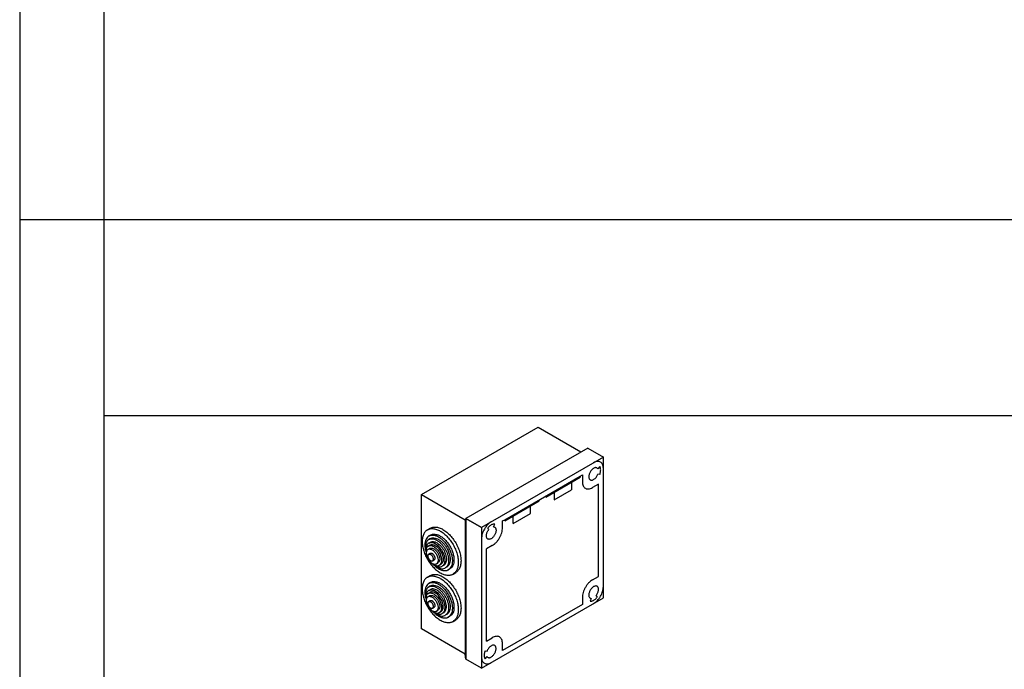
# Model space of a CAD drawing. Units: inches. Extents: x 8027 to 13047, y 2503 to 4412.
# Drawn here: x 11247 to 11364, y 3779 to 3856 of the extents above; entities that cross this region are included whole.
import ezdxf

# ---------------------------------------------------------------- set-up
doc = ezdxf.new("R2010")
doc.units = ezdxf.units.IN
doc.layers.add('1', color=7, linetype='Continuous')

msp = doc.modelspace()

# ---------------------------------------------------------------- linework, layer by layer
at = {"layer": '1', "color": 3, "linetype": 'Continuous'}
for p, q in [((11246.803, 4129.567), (11246.803, 3535.567)), ((11246.803, 3832.567), (11666.803, 3832.567)), ((11294.649, 3799.848), (11308.514, 3807.853)), ((11308.514, 3807.853), (11313.617, 3804.906)), ((11314.42, 3805.37), (11299.913, 3796.994)), ((11314.42, 3805.37), (11316.281, 3804.295)), ((11316.281, 3804.295), (11301.774, 3795.919)), ((11316.281, 3804.295), (11301.774, 3795.919)), ((11316.281, 3787.544), (11316.281, 3804.295)), ((11315.848, 3803.193), (11315.626, 3802.916)), ((11312.494, 3801.293), (11312.494, 3800.866)), ((11294.649, 3783.838), (11294.649, 3799.848)), ((11294.649, 3799.848), (11299.848, 3796.846)), ((11294.649, 3799.848), (11299.848, 3796.846)), ((11308.642, 3799.069), (11308.642, 3799.218)), ((11299.913, 3796.994), (11301.774, 3795.919)), ((11301.774, 3795.919), (11299.913, 3796.994)), ((11301.774, 3795.919), (11301.774, 3779.168)), ((11301.774, 3795.919), (11301.774, 3779.168)), ((11301.774, 3779.168), (11316.281, 3787.544)), ((11299.848, 3780.836), (11294.649, 3783.838)), ((11301.774, 3779.168), (11299.913, 3780.243))]:
    msp.add_line(p, q, dxfattribs=at)
at = {"layer": '1', "color": 4, "linetype": 'Continuous'}
for p, q in [((11256.803, 3864.308), (11256.803, 3853.524)), ((11256.803, 3853.524), (11256.803, 3668.731)), ((11656.803, 3809.189), (11256.803, 3809.189))]:
    msp.add_line(p, q, dxfattribs=at)
at = {"layer": '1', "color": 7, "linetype": 'Continuous'}
for p, q in [((11313.521, 3802.034), (11313.778, 3802.182)), ((11313.778, 3802.182), (11313.778, 3801.367)), ((11315.848, 3802.229), (11315.626, 3802.249)), ((11304.534, 3796.846), (11313.521, 3802.034)), ((11309.413, 3799.514), (11313.521, 3801.886)), ((11313.521, 3802.034), (11313.521, 3801.886)), ((11315.703, 3801.071), (11314.997, 3800.663)), ((11315.703, 3790.101), (11315.703, 3801.071)), ((11310.44, 3799.218), (11312.494, 3800.404)), ((11310.44, 3800.107), (11310.44, 3799.218)), ((11312.494, 3800.866), (11312.494, 3800.404)), ((11304.534, 3796.698), (11308.642, 3799.069)), ((11309.413, 3799.662), (11309.413, 3799.514)), ((11305.561, 3796.401), (11307.615, 3797.587)), ((11307.615, 3797.587), (11307.615, 3798.476)), ((11299.848, 3796.846), (11299.913, 3796.994)), ((11299.848, 3796.846), (11299.848, 3780.836)), ((11299.913, 3796.994), (11299.913, 3780.243)), ((11303.218, 3795.997), (11303.347, 3796.328)), ((11304.278, 3796.698), (11304.534, 3796.846)), ((11304.278, 3795.882), (11304.278, 3796.698)), ((11304.534, 3796.698), (11304.534, 3796.846)), ((11305.561, 3796.401), (11305.561, 3797.29)), ((11295.343, 3795.644), (11295.664, 3795.829)), ((11302.641, 3795.663), (11302.512, 3795.846)), ((11295.492, 3794.052), (11295.684, 3794.163)), ((11295.695, 3794.589), (11295.503, 3794.478)), ((11295.706, 3795.015), (11295.514, 3794.904)), ((11295.402, 3793.319), (11295.594, 3793.43)), ((11295.435, 3793.705), (11295.628, 3793.816)), ((11295.481, 3792.736), (11295.674, 3792.847)), ((11303.058, 3793.77), (11302.352, 3793.362)), ((11302.352, 3782.392), (11302.352, 3793.362)), ((11295.935, 3791.95), (11296.128, 3792.061)), ((11296.4, 3791.589), (11296.593, 3791.701)), ((11296.752, 3791.425), (11296.944, 3791.537)), ((11297.273, 3791.412), (11297.08, 3791.301)), ((11297.647, 3791.209), (11297.454, 3791.097)), ((11298.021, 3791.005), (11297.829, 3790.894)), ((11298.384, 3790.376), (11298.705, 3790.562)), ((11295.343, 3790.011), (11295.664, 3790.196)), ((11295.706, 3789.382), (11295.514, 3789.27)), ((11314.997, 3789.693), (11315.703, 3790.101)), ((11295.435, 3788.072), (11295.628, 3788.183)), ((11295.492, 3788.419), (11295.684, 3788.53)), ((11295.695, 3788.956), (11295.503, 3788.845)), ((11295.402, 3787.686), (11295.594, 3787.797)), ((11295.481, 3787.103), (11295.674, 3787.214)), ((11313.778, 3787.581), (11313.778, 3786.765)), ((11314.837, 3787.466), (11314.708, 3787.135)), ((11315.415, 3787.8), (11315.543, 3787.617)), ((11295.935, 3786.317), (11296.128, 3786.428)), ((11296.4, 3785.956), (11296.593, 3786.067)), ((11296.752, 3785.792), (11296.944, 3785.903)), ((11297.273, 3785.779), (11297.08, 3785.668)), ((11313.778, 3786.765), (11304.278, 3781.281)), ((11297.647, 3785.575), (11297.454, 3785.464)), ((11298.021, 3785.372), (11297.829, 3785.261)), ((11298.384, 3784.743), (11298.705, 3784.929)), ((11302.352, 3782.392), (11303.058, 3782.8)), ((11302.207, 3781.234), (11302.429, 3781.214)), ((11304.278, 3781.281), (11304.278, 3782.096)), ((11299.913, 3780.243), (11299.848, 3780.836)), ((11302.207, 3780.27), (11302.429, 3780.547))]:
    msp.add_line(p, q, dxfattribs=at)
at = {"layer": '1', "color": 3, "linetype": 'Continuous'}
for points in [[(11316.281, 3802.961), (11316.259, 3803.208), (11316.193, 3803.42), (11316.086, 3803.589), (11315.943, 3803.709), (11315.768, 3803.773), (11315.568, 3803.781), (11315.351, 3803.732), (11315.126, 3803.628)], [(11315.126, 3786.877), (11315.351, 3787.032), (11315.568, 3787.233), (11315.768, 3787.472), (11315.943, 3787.739), (11316.086, 3788.024), (11316.193, 3788.316), (11316.259, 3788.605), (11316.281, 3788.878)], [(11301.774, 3780.502), (11301.796, 3780.255), (11301.862, 3780.042), (11301.969, 3779.873), (11302.113, 3779.754), (11302.288, 3779.689), (11302.487, 3779.681), (11302.704, 3779.731), (11302.93, 3779.835)]]:
    msp.add_spline(points, degree=3, dxfattribs=at)
at = {"layer": '1', "color": 7, "linetype": 'Continuous'}
for points in [[(11315.626, 3802.916), (11315.552, 3802.99), (11315.457, 3803.031), (11315.347, 3803.038), (11315.226, 3803.008), (11315.1, 3802.945), (11314.976, 3802.852), (11314.859, 3802.731), (11314.754, 3802.59), (11314.667, 3802.435), (11314.602, 3802.273), (11314.562, 3802.112), (11314.548, 3801.96), (11314.562, 3801.824), (11314.602, 3801.709), (11314.667, 3801.623), (11314.754, 3801.568), (11314.859, 3801.548), (11314.976, 3801.563), (11315.1, 3801.613), (11315.226, 3801.695), (11315.347, 3801.805), (11315.457, 3801.938), (11315.552, 3802.089), (11315.626, 3802.249)], [(11315.848, 3802.229), (11315.91, 3802.417), (11315.947, 3802.601), (11315.96, 3802.775), (11315.947, 3802.935), (11315.91, 3803.076), (11315.848, 3803.193)], [(11313.778, 3801.367), (11313.801, 3801.106), (11313.871, 3800.882), (11313.983, 3800.703), (11314.135, 3800.577), (11314.32, 3800.509), (11314.531, 3800.501), (11314.759, 3800.553), (11314.997, 3800.663)], [(11302.93, 3796.586), (11302.704, 3796.431), (11302.487, 3796.229), (11302.288, 3795.991), (11302.113, 3795.724), (11301.969, 3795.439), (11301.862, 3795.146), (11301.796, 3794.858), (11301.774, 3794.585)], [(11303.347, 3796.328), (11303.215, 3796.322), (11303.075, 3796.285), (11302.93, 3796.216), (11302.785, 3796.117), (11302.644, 3795.993), (11302.512, 3795.846)], [(11295.343, 3795.644), (11295.229, 3795.567), (11295.124, 3795.474), (11294.899, 3795.154), (11294.76, 3794.741), (11294.713, 3794.252), (11294.76, 3793.708), (11294.899, 3793.134), (11295.124, 3792.555), (11295.425, 3791.996), (11295.788, 3791.48), (11296.199, 3791.032), (11296.639, 3790.67), (11297.088, 3790.411), (11297.528, 3790.265), (11297.939, 3790.239), (11298.303, 3790.334), (11298.344, 3790.354), (11298.384, 3790.376)], [(11295.343, 3795.644), (11295.554, 3795.736), (11295.788, 3795.781), (11296.199, 3795.755), (11296.639, 3795.609), (11297.088, 3795.35), (11297.528, 3794.988), (11297.939, 3794.54), (11298.303, 3794.025), (11298.603, 3793.465), (11298.828, 3792.886), (11298.967, 3792.312), (11299.014, 3791.769), (11298.967, 3791.279), (11298.828, 3790.866), (11298.636, 3790.58), (11298.384, 3790.376)], [(11295.664, 3795.829), (11295.875, 3795.921), (11296.109, 3795.966), (11296.52, 3795.94), (11296.96, 3795.795), (11297.409, 3795.535), (11297.849, 3795.173), (11298.26, 3794.725), (11298.623, 3794.21), (11298.924, 3793.65), (11299.149, 3793.071), (11299.288, 3792.497), (11299.335, 3791.954), (11299.288, 3791.465), (11299.149, 3791.051), (11298.957, 3790.766), (11298.705, 3790.562)], [(11295.706, 3795.015), (11295.867, 3795.085), (11296.045, 3795.119), (11296.358, 3795.1), (11296.693, 3794.989), (11297.035, 3794.791), (11297.369, 3794.516), (11297.682, 3794.174), (11297.959, 3793.782), (11298.188, 3793.356), (11298.359, 3792.915), (11298.465, 3792.479), (11298.5, 3792.065), (11298.465, 3791.693), (11298.359, 3791.378), (11298.213, 3791.161), (11298.021, 3791.005)], [(11303.218, 3795.997), (11303.301, 3795.978), (11303.372, 3795.936), (11303.43, 3795.875), (11303.472, 3795.794), (11303.499, 3795.696), (11303.507, 3795.586), (11303.496, 3795.449), (11303.463, 3795.305), (11303.41, 3795.159), (11303.338, 3795.016), (11303.251, 3794.883), (11303.151, 3794.763), (11303.042, 3794.663), (11302.93, 3794.585), (11302.805, 3794.529), (11302.685, 3794.507), (11302.578, 3794.52), (11302.487, 3794.568), (11302.417, 3794.648), (11302.372, 3794.757), (11302.352, 3794.89), (11302.361, 3795.04), (11302.396, 3795.199), (11302.456, 3795.362), (11302.539, 3795.519), (11302.641, 3795.663)], [(11303.058, 3793.77), (11303.296, 3793.934), (11303.525, 3794.146), (11303.736, 3794.398), (11303.92, 3794.68), (11304.072, 3794.981), (11304.185, 3795.29), (11304.254, 3795.594), (11304.278, 3795.882)], [(11295.514, 3794.904), (11295.427, 3794.845), (11295.347, 3794.774), (11295.176, 3794.531), (11295.07, 3794.216), (11295.034, 3793.844), (11295.07, 3793.43), (11295.109, 3793.234), (11295.163, 3793.036)], [(11295.503, 3794.478), (11295.429, 3794.429), (11295.362, 3794.369), (11295.218, 3794.164), (11295.129, 3793.898), (11295.098, 3793.584), (11295.129, 3793.236), (11295.144, 3793.151), (11295.163, 3793.065)], [(11295.492, 3794.052), (11295.432, 3794.012), (11295.377, 3793.964), (11295.26, 3793.797), (11295.187, 3793.581), (11295.165, 3793.401), (11295.167, 3793.206)], [(11295.492, 3794.052), (11295.602, 3794.1), (11295.724, 3794.124), (11295.939, 3794.111), (11296.169, 3794.034), (11296.403, 3793.899), (11296.633, 3793.71), (11296.848, 3793.476), (11297.038, 3793.206), (11297.195, 3792.914), (11297.312, 3792.612), (11297.385, 3792.312), (11297.409, 3792.028), (11297.385, 3791.772), (11297.312, 3791.556), (11297.212, 3791.407), (11297.08, 3791.301)], [(11295.503, 3794.478), (11295.638, 3794.537), (11295.788, 3794.566), (11296.052, 3794.549), (11296.334, 3794.456), (11296.623, 3794.289), (11296.905, 3794.057), (11297.169, 3793.769), (11297.402, 3793.439), (11297.595, 3793.08), (11297.739, 3792.708), (11297.828, 3792.34), (11297.859, 3791.991), (11297.828, 3791.677), (11297.739, 3791.412), (11297.616, 3791.228), (11297.454, 3791.097)], [(11295.514, 3794.904), (11295.674, 3794.974), (11295.853, 3795.008), (11296.165, 3794.988), (11296.5, 3794.877), (11296.842, 3794.68), (11297.177, 3794.404), (11297.49, 3794.063), (11297.766, 3793.671), (11297.995, 3793.245), (11298.166, 3792.804), (11298.272, 3792.367), (11298.308, 3791.954), (11298.272, 3791.582), (11298.166, 3791.267), (11298.02, 3791.049), (11297.829, 3790.894)], [(11295.684, 3794.163), (11295.795, 3794.211), (11295.917, 3794.235), (11296.131, 3794.222), (11296.361, 3794.145), (11296.596, 3794.01), (11296.826, 3793.821), (11297.04, 3793.587), (11297.23, 3793.318), (11297.387, 3793.025), (11297.505, 3792.723), (11297.577, 3792.423), (11297.602, 3792.139), (11297.577, 3791.884), (11297.505, 3791.668), (11297.404, 3791.518), (11297.273, 3791.412)], [(11295.695, 3794.589), (11295.831, 3794.648), (11295.981, 3794.677), (11296.245, 3794.661), (11296.527, 3794.567), (11296.815, 3794.4), (11297.098, 3794.168), (11297.361, 3793.881), (11297.595, 3793.55), (11297.788, 3793.191), (11297.932, 3792.819), (11298.021, 3792.451), (11298.051, 3792.102), (11298.021, 3791.788), (11297.932, 3791.523), (11297.808, 3791.339), (11297.647, 3791.209)], [(11295.435, 3793.705), (11295.386, 3793.672), (11295.34, 3793.632), (11295.243, 3793.493), (11295.183, 3793.314), (11295.163, 3793.103), (11295.183, 3792.867), (11295.243, 3792.619), (11295.34, 3792.368), (11295.471, 3792.126), (11295.628, 3791.903), (11295.806, 3791.709), (11295.996, 3791.553), (11296.191, 3791.44), (11296.381, 3791.377), (11296.559, 3791.366), (11296.716, 3791.407), (11296.734, 3791.416), (11296.752, 3791.425)], [(11295.402, 3793.319), (11295.364, 3793.294), (11295.33, 3793.263), (11295.256, 3793.158), (11295.21, 3793.022), (11295.195, 3792.862), (11295.21, 3792.683), (11295.256, 3792.495), (11295.33, 3792.305), (11295.428, 3792.121), (11295.548, 3791.952), (11295.683, 3791.805), (11295.827, 3791.686), (11295.975, 3791.601), (11296.119, 3791.553), (11296.254, 3791.544), (11296.373, 3791.575), (11296.387, 3791.582), (11296.4, 3791.589)], [(11295.402, 3793.319), (11295.471, 3793.349), (11295.548, 3793.364), (11295.683, 3793.356), (11295.827, 3793.308), (11295.975, 3793.222), (11296.119, 3793.104), (11296.254, 3792.956), (11296.373, 3792.787), (11296.472, 3792.604), (11296.546, 3792.413), (11296.591, 3792.225), (11296.607, 3792.046), (11296.591, 3791.886), (11296.546, 3791.75), (11296.483, 3791.656), (11296.4, 3791.589)], [(11295.435, 3793.705), (11295.527, 3793.745), (11295.628, 3793.765), (11295.806, 3793.754), (11295.996, 3793.69), (11296.191, 3793.578), (11296.381, 3793.421), (11296.559, 3793.227), (11296.716, 3793.004), (11296.846, 3792.762), (11296.944, 3792.512), (11297.004, 3792.263), (11297.024, 3792.028), (11297.004, 3791.816), (11296.944, 3791.637), (11296.86, 3791.514), (11296.752, 3791.425)], [(11295.481, 3792.736), (11295.513, 3792.75), (11295.548, 3792.757), (11295.609, 3792.753), (11295.675, 3792.731), (11295.742, 3792.692), (11295.807, 3792.638), (11295.869, 3792.571), (11295.923, 3792.494), (11295.968, 3792.411), (11296.001, 3792.324), (11296.022, 3792.239), (11296.029, 3792.158), (11296.022, 3792.085), (11296.001, 3792.023), (11295.973, 3791.98), (11295.935, 3791.95)], [(11295.594, 3793.43), (11295.663, 3793.46), (11295.74, 3793.475), (11295.875, 3793.467), (11296.02, 3793.419), (11296.167, 3793.334), (11296.312, 3793.215), (11296.446, 3793.068), (11296.566, 3792.898), (11296.665, 3792.715), (11296.738, 3792.525), (11296.784, 3792.336), (11296.799, 3792.158), (11296.784, 3791.997), (11296.738, 3791.861), (11296.675, 3791.767), (11296.593, 3791.701)], [(11295.628, 3793.816), (11295.719, 3793.856), (11295.821, 3793.876), (11295.998, 3793.865), (11296.189, 3793.802), (11296.383, 3793.689), (11296.574, 3793.533), (11296.751, 3793.339), (11296.909, 3793.116), (11297.039, 3792.873), (11297.136, 3792.623), (11297.196, 3792.374), (11297.217, 3792.139), (11297.196, 3791.927), (11297.136, 3791.748), (11297.053, 3791.625), (11296.944, 3791.537)], [(11295.674, 3792.847), (11295.705, 3792.861), (11295.74, 3792.868), (11295.802, 3792.864), (11295.867, 3792.842), (11295.934, 3792.803), (11296, 3792.749), (11296.061, 3792.682), (11296.116, 3792.606), (11296.16, 3792.522), (11296.194, 3792.436), (11296.215, 3792.35), (11296.222, 3792.269), (11296.215, 3792.196), (11296.194, 3792.134), (11296.165, 3792.091), (11296.128, 3792.061)], [(11295.481, 3792.736), (11295.464, 3792.725), (11295.449, 3792.711), (11295.415, 3792.663), (11295.394, 3792.601), (11295.387, 3792.528), (11295.394, 3792.447), (11295.415, 3792.361), (11295.449, 3792.275), (11295.493, 3792.192), (11295.548, 3792.115), (11295.609, 3792.048), (11295.675, 3791.994), (11295.742, 3791.955), (11295.807, 3791.933), (11295.869, 3791.929), (11295.923, 3791.944), (11295.929, 3791.947), (11295.935, 3791.95)], [(11296.031, 3791.529), (11296.261, 3791.306), (11296.5, 3791.118), (11296.842, 3790.92), (11297.177, 3790.809), (11297.49, 3790.789), (11297.766, 3790.862), (11297.798, 3790.877), (11297.829, 3790.894)], [(11296.061, 3791.51), (11296.196, 3791.391), (11296.334, 3791.286), (11296.623, 3791.12), (11296.905, 3791.026), (11297.169, 3791.009), (11297.402, 3791.07), (11297.429, 3791.083), (11297.454, 3791.097)], [(11296.185, 3791.443), (11296.412, 3791.315), (11296.633, 3791.242), (11296.848, 3791.229), (11297.038, 3791.279), (11297.059, 3791.289), (11297.08, 3791.301)], [(11295.343, 3790.011), (11295.229, 3789.934), (11295.124, 3789.841), (11294.899, 3789.521), (11294.76, 3789.108), (11294.713, 3788.618), (11294.76, 3788.075), (11294.899, 3787.501), (11295.124, 3786.922), (11295.425, 3786.362), (11295.788, 3785.847), (11296.199, 3785.399), (11296.639, 3785.037), (11297.088, 3784.778), (11297.528, 3784.632), (11297.939, 3784.606), (11298.303, 3784.701), (11298.344, 3784.721), (11298.384, 3784.743)], [(11295.514, 3789.27), (11295.427, 3789.212), (11295.347, 3789.141), (11295.176, 3788.898), (11295.07, 3788.583), (11295.034, 3788.211), (11295.07, 3787.797), (11295.109, 3787.601), (11295.163, 3787.403)], [(11295.343, 3790.011), (11295.554, 3790.103), (11295.788, 3790.148), (11296.199, 3790.122), (11296.639, 3789.976), (11297.088, 3789.717), (11297.528, 3789.355), (11297.939, 3788.907), (11298.303, 3788.391), (11298.603, 3787.832), (11298.828, 3787.253), (11298.967, 3786.679), (11299.014, 3786.135), (11298.967, 3785.646), (11298.828, 3785.233), (11298.636, 3784.947), (11298.384, 3784.743)], [(11295.514, 3789.27), (11295.674, 3789.34), (11295.853, 3789.375), (11296.165, 3789.355), (11296.5, 3789.244), (11296.842, 3789.047), (11297.177, 3788.771), (11297.49, 3788.43), (11297.766, 3788.038), (11297.995, 3787.612), (11298.166, 3787.171), (11298.272, 3786.734), (11298.308, 3786.321), (11298.272, 3785.948), (11298.166, 3785.634), (11298.02, 3785.416), (11297.829, 3785.261)], [(11295.664, 3790.196), (11295.875, 3790.288), (11296.109, 3790.333), (11296.52, 3790.307), (11296.96, 3790.161), (11297.409, 3789.902), (11297.849, 3789.54), (11298.26, 3789.092), (11298.623, 3788.577), (11298.924, 3788.017), (11299.149, 3787.438), (11299.288, 3786.864), (11299.335, 3786.321), (11299.288, 3785.832), (11299.149, 3785.418), (11298.957, 3785.132), (11298.705, 3784.929)], [(11295.706, 3789.382), (11295.867, 3789.452), (11296.045, 3789.486), (11296.358, 3789.466), (11296.693, 3789.355), (11297.035, 3789.158), (11297.369, 3788.882), (11297.682, 3788.541), (11297.959, 3788.149), (11298.188, 3787.723), (11298.359, 3787.282), (11298.465, 3786.845), (11298.5, 3786.432), (11298.465, 3786.06), (11298.359, 3785.745), (11298.213, 3785.527), (11298.021, 3785.372)], [(11314.997, 3789.693), (11314.759, 3789.529), (11314.531, 3789.316), (11314.32, 3789.065), (11314.135, 3788.783), (11313.983, 3788.482), (11313.871, 3788.173), (11313.801, 3787.869), (11313.778, 3787.581)], [(11295.503, 3788.845), (11295.429, 3788.795), (11295.362, 3788.736), (11295.218, 3788.531), (11295.129, 3788.265), (11295.098, 3787.951), (11295.129, 3787.603), (11295.144, 3787.517), (11295.163, 3787.432)], [(11295.492, 3788.419), (11295.432, 3788.379), (11295.377, 3788.33), (11295.26, 3788.163), (11295.187, 3787.947), (11295.165, 3787.768), (11295.167, 3787.573)], [(11295.435, 3788.072), (11295.386, 3788.039), (11295.34, 3787.999), (11295.243, 3787.86), (11295.183, 3787.681), (11295.163, 3787.47), (11295.183, 3787.234), (11295.243, 3786.986), (11295.34, 3786.735), (11295.471, 3786.493), (11295.628, 3786.27), (11295.806, 3786.076), (11295.996, 3785.92), (11296.191, 3785.807), (11296.381, 3785.744), (11296.559, 3785.733), (11296.716, 3785.774), (11296.734, 3785.783), (11296.752, 3785.792)], [(11295.435, 3788.072), (11295.527, 3788.112), (11295.628, 3788.132), (11295.806, 3788.12), (11295.996, 3788.057), (11296.191, 3787.945), (11296.381, 3787.788), (11296.559, 3787.594), (11296.716, 3787.371), (11296.846, 3787.129), (11296.944, 3786.878), (11297.004, 3786.63), (11297.024, 3786.395), (11297.004, 3786.183), (11296.944, 3786.004), (11296.86, 3785.881), (11296.752, 3785.792)], [(11295.492, 3788.419), (11295.602, 3788.467), (11295.724, 3788.491), (11295.939, 3788.477), (11296.169, 3788.401), (11296.403, 3788.266), (11296.633, 3788.077), (11296.848, 3787.842), (11297.038, 3787.573), (11297.195, 3787.281), (11297.312, 3786.978), (11297.385, 3786.679), (11297.409, 3786.395), (11297.385, 3786.139), (11297.312, 3785.923), (11297.212, 3785.774), (11297.08, 3785.668)], [(11295.503, 3788.845), (11295.638, 3788.904), (11295.788, 3788.933), (11296.052, 3788.916), (11296.334, 3788.823), (11296.623, 3788.656), (11296.905, 3788.424), (11297.169, 3788.136), (11297.402, 3787.806), (11297.595, 3787.447), (11297.739, 3787.075), (11297.828, 3786.706), (11297.859, 3786.358), (11297.828, 3786.044), (11297.739, 3785.778), (11297.616, 3785.595), (11297.454, 3785.464)], [(11296.944, 3785.903), (11297.053, 3785.992), (11297.136, 3786.115), (11297.196, 3786.294), (11297.217, 3786.506), (11297.196, 3786.741), (11297.136, 3786.99), (11297.039, 3787.24), (11296.909, 3787.482), (11296.751, 3787.705), (11296.574, 3787.899), (11296.383, 3788.056), (11296.189, 3788.168), (11295.998, 3788.232), (11295.821, 3788.243), (11295.719, 3788.223), (11295.628, 3788.183)], [(11297.273, 3785.779), (11297.404, 3785.885), (11297.505, 3786.034), (11297.577, 3786.25), (11297.602, 3786.506), (11297.577, 3786.79), (11297.505, 3787.09), (11297.387, 3787.392), (11297.23, 3787.685), (11297.04, 3787.954), (11296.826, 3788.188), (11296.596, 3788.377), (11296.361, 3788.512), (11296.131, 3788.589), (11295.917, 3788.602), (11295.795, 3788.578), (11295.684, 3788.53)], [(11295.695, 3788.956), (11295.831, 3789.015), (11295.981, 3789.044), (11296.245, 3789.028), (11296.527, 3788.934), (11296.815, 3788.767), (11297.098, 3788.535), (11297.361, 3788.247), (11297.595, 3787.917), (11297.788, 3787.558), (11297.932, 3787.186), (11298.021, 3786.818), (11298.051, 3786.469), (11298.021, 3786.155), (11297.932, 3785.89), (11297.808, 3785.706), (11297.647, 3785.575)], [(11315.415, 3787.8), (11315.516, 3787.944), (11315.599, 3788.101), (11315.659, 3788.264), (11315.695, 3788.423), (11315.703, 3788.573), (11315.684, 3788.706), (11315.638, 3788.815), (11315.568, 3788.895), (11315.477, 3788.943), (11315.37, 3788.956), (11315.251, 3788.934), (11315.126, 3788.878), (11315.001, 3788.79), (11314.882, 3788.674), (11314.774, 3788.537), (11314.683, 3788.384), (11314.613, 3788.223), (11314.568, 3788.061), (11314.549, 3787.907), (11314.557, 3787.766), (11314.592, 3787.647), (11314.652, 3787.555), (11314.735, 3787.494), (11314.837, 3787.466)], [(11295.402, 3787.686), (11295.364, 3787.661), (11295.33, 3787.63), (11295.256, 3787.525), (11295.21, 3787.389), (11295.195, 3787.229), (11295.21, 3787.05), (11295.256, 3786.862), (11295.33, 3786.672), (11295.428, 3786.488), (11295.548, 3786.319), (11295.683, 3786.172), (11295.827, 3786.053), (11295.975, 3785.968), (11296.119, 3785.92), (11296.254, 3785.911), (11296.373, 3785.942), (11296.387, 3785.949), (11296.4, 3785.956)], [(11295.481, 3787.103), (11295.464, 3787.091), (11295.449, 3787.078), (11295.415, 3787.03), (11295.394, 3786.968), (11295.387, 3786.895), (11295.394, 3786.814), (11295.415, 3786.728), (11295.449, 3786.642), (11295.493, 3786.558), (11295.548, 3786.482), (11295.609, 3786.415), (11295.675, 3786.361), (11295.742, 3786.322), (11295.807, 3786.3), (11295.869, 3786.296), (11295.923, 3786.31), (11295.929, 3786.313), (11295.935, 3786.317)], [(11295.402, 3787.686), (11295.471, 3787.716), (11295.548, 3787.731), (11295.683, 3787.722), (11295.827, 3787.674), (11295.975, 3787.589), (11296.119, 3787.47), (11296.254, 3787.323), (11296.373, 3787.154), (11296.472, 3786.97), (11296.546, 3786.78), (11296.591, 3786.592), (11296.607, 3786.413), (11296.591, 3786.253), (11296.546, 3786.117), (11296.483, 3786.023), (11296.4, 3785.956)], [(11295.481, 3787.103), (11295.513, 3787.117), (11295.548, 3787.123), (11295.609, 3787.12), (11295.675, 3787.098), (11295.742, 3787.059), (11295.807, 3787.005), (11295.869, 3786.938), (11295.923, 3786.861), (11295.968, 3786.778), (11296.001, 3786.691), (11296.022, 3786.606), (11296.029, 3786.525), (11296.022, 3786.452), (11296.001, 3786.39), (11295.973, 3786.347), (11295.935, 3786.317)], [(11295.594, 3787.797), (11295.663, 3787.827), (11295.74, 3787.842), (11295.875, 3787.834), (11296.02, 3787.786), (11296.167, 3787.7), (11296.312, 3787.582), (11296.446, 3787.434), (11296.566, 3787.265), (11296.665, 3787.082), (11296.738, 3786.891), (11296.784, 3786.703), (11296.799, 3786.525), (11296.784, 3786.364), (11296.738, 3786.228), (11296.675, 3786.134), (11296.593, 3786.067)], [(11295.674, 3787.214), (11295.705, 3787.228), (11295.74, 3787.235), (11295.802, 3787.231), (11295.867, 3787.209), (11295.934, 3787.17), (11296, 3787.116), (11296.061, 3787.049), (11296.116, 3786.972), (11296.16, 3786.889), (11296.194, 3786.802), (11296.215, 3786.717), (11296.222, 3786.636), (11296.215, 3786.563), (11296.194, 3786.501), (11296.165, 3786.458), (11296.128, 3786.428)], [(11314.708, 3787.135), (11314.84, 3787.141), (11314.981, 3787.178), (11315.126, 3787.247), (11315.271, 3787.345), (11315.411, 3787.47), (11315.543, 3787.617)], [(11296.031, 3785.896), (11296.261, 3785.673), (11296.5, 3785.485), (11296.842, 3785.287), (11297.177, 3785.176), (11297.49, 3785.156), (11297.766, 3785.229), (11297.798, 3785.244), (11297.829, 3785.261)], [(11296.061, 3785.877), (11296.196, 3785.758), (11296.334, 3785.653), (11296.623, 3785.486), (11296.905, 3785.393), (11297.169, 3785.376), (11297.402, 3785.437), (11297.429, 3785.45), (11297.454, 3785.464)], [(11296.185, 3785.81), (11296.412, 3785.682), (11296.633, 3785.609), (11296.848, 3785.596), (11297.038, 3785.645), (11297.059, 3785.656), (11297.08, 3785.668)], [(11304.278, 3782.096), (11304.254, 3782.357), (11304.185, 3782.581), (11304.072, 3782.76), (11303.92, 3782.885), (11303.736, 3782.954), (11303.525, 3782.962), (11303.296, 3782.91), (11303.058, 3782.8)], [(11302.207, 3781.234), (11302.145, 3781.046), (11302.108, 3780.862), (11302.095, 3780.688), (11302.108, 3780.528), (11302.145, 3780.387), (11302.207, 3780.27)], [(11302.429, 3780.547), (11302.504, 3780.473), (11302.598, 3780.432), (11302.709, 3780.425), (11302.829, 3780.454), (11302.955, 3780.517), (11303.079, 3780.611), (11303.196, 3780.732), (11303.301, 3780.873), (11303.388, 3781.028), (11303.453, 3781.19), (11303.494, 3781.351), (11303.507, 3781.503), (11303.494, 3781.639), (11303.453, 3781.754), (11303.388, 3781.84), (11303.301, 3781.895), (11303.196, 3781.915), (11303.079, 3781.9), (11302.955, 3781.85), (11302.829, 3781.768), (11302.709, 3781.658), (11302.598, 3781.524), (11302.504, 3781.374), (11302.429, 3781.214)]]:
    msp.add_spline(points, degree=3, dxfattribs=at)

doc.saveas('drawing.dxf')
